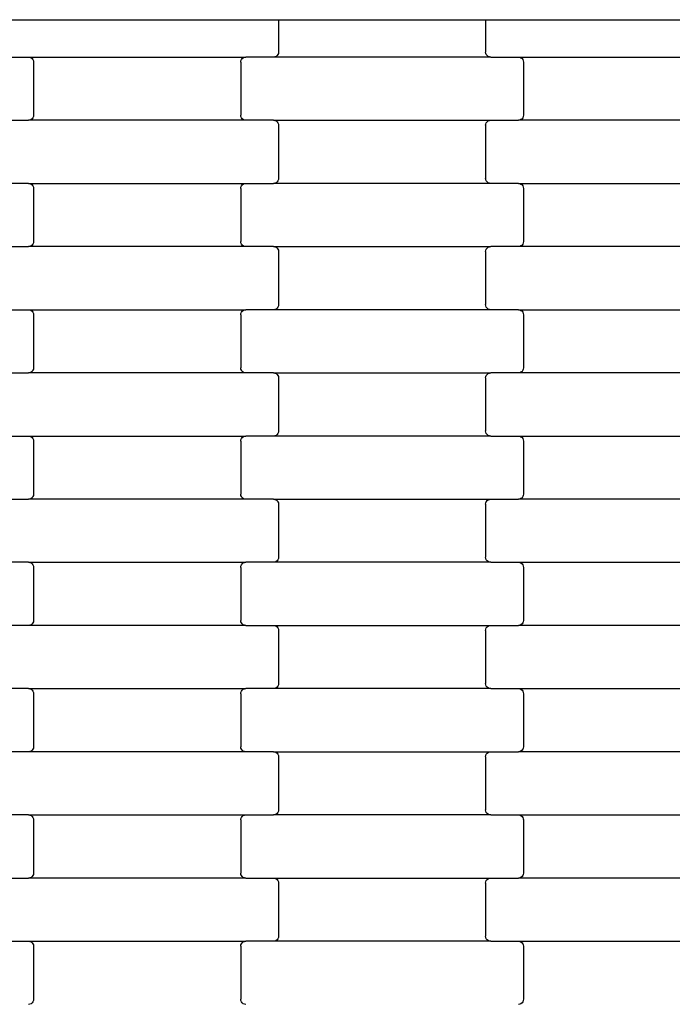
# Model space of a CAD drawing. Units: millimetres. Extents: x 380 to 12791, y -144 to 13242.
# Drawn here: x 5149 to 5407, y 9450 to 9840 of the extents above; entities that cross this region are included whole.
import ezdxf

# ---------------------------------------------------------------- set-up
doc = ezdxf.new("R2010")
doc.units = ezdxf.units.MM

msp = doc.modelspace()

# ---------------------------------------------------------------- linework, layer by layer
for p, q in [((5145.39, 9840.07), (5245.39, 9840.07)), ((5245.39, 9840.07), (5251.39, 9840.07)), ((5251.39, 9840.07), (5251.39, 9827.27)), ((5251.39, 9840.07), (5333.39, 9840.07)), ((5333.39, 9840.07), (5333.39, 9827.27)), ((5333.39, 9840.07), (5339.39, 9840.07)), ((5339.39, 9840.07), (5439.39, 9840.07)), ((5251.12, 9826.27), (5250.8, 9825.85)), ((5251.32, 9826.75), (5251.12, 9826.27)), ((5251.39, 9827.27), (5251.32, 9826.75)), ((5333.45, 9826.75), (5333.39, 9827.27)), ((5333.66, 9826.27), (5333.45, 9826.75)), ((5333.98, 9825.85), (5333.66, 9826.27)), ((5141.4, 9825.27), (5152.37, 9825.27)), ((5152.37, 9825.27), (5152.89, 9825.2)), ((5152.37, 9825.27), (5238.4, 9825.27)), ((5152.89, 9825.2), (5153.38, 9825)), ((5153.38, 9825), (5153.8, 9824.68)), ((5153.8, 9824.68), (5154.12, 9824.27)), ((5154.12, 9824.27), (5154.32, 9823.78)), ((5154.32, 9823.78), (5154.39, 9823.27)), ((5154.39, 9823.27), (5154.39, 9802.27)), ((5236.39, 9823.27), (5236.45, 9823.78)), ((5236.39, 9823.27), (5236.39, 9802.27)), ((5236.45, 9823.78), (5236.66, 9824.27)), ((5236.66, 9824.27), (5236.98, 9824.68)), ((5236.98, 9824.68), (5237.39, 9825)), ((5237.39, 9825), (5237.88, 9825.2)), ((5237.88, 9825.2), (5238.4, 9825.27)), ((5249.37, 9825.27), (5238.4, 9825.27)), ((5249.89, 9825.33), (5249.37, 9825.27)), ((5335.4, 9825.27), (5249.37, 9825.27)), ((5250.38, 9825.53), (5249.89, 9825.33)), ((5250.8, 9825.85), (5250.38, 9825.53)), ((5334.39, 9825.53), (5333.98, 9825.85)), ((5334.88, 9825.33), (5334.39, 9825.53)), ((5335.4, 9825.27), (5334.88, 9825.33)), ((5335.4, 9825.27), (5346.37, 9825.27)), ((5346.37, 9825.27), (5346.89, 9825.2)), ((5346.37, 9825.27), (5432.4, 9825.27)), ((5346.89, 9825.2), (5347.38, 9825)), ((5347.38, 9825), (5347.8, 9824.68)), ((5347.8, 9824.68), (5348.12, 9824.27)), ((5348.12, 9824.27), (5348.32, 9823.78)), ((5348.32, 9823.78), (5348.39, 9823.27)), ((5348.39, 9823.27), (5348.39, 9802.27)), ((5141.4, 9800.27), (5152.37, 9800.27)), ((5152.89, 9800.33), (5152.37, 9800.27)), ((5238.4, 9800.27), (5152.37, 9800.27)), ((5153.38, 9800.53), (5152.89, 9800.33)), ((5153.8, 9800.85), (5153.38, 9800.53)), ((5154.12, 9801.27), (5153.8, 9800.85)), ((5154.32, 9801.75), (5154.12, 9801.27)), ((5154.39, 9802.27), (5154.32, 9801.75)), ((5236.45, 9801.75), (5236.39, 9802.27)), ((5236.66, 9801.27), (5236.45, 9801.75)), ((5236.98, 9800.85), (5236.66, 9801.27)), ((5237.39, 9800.53), (5236.98, 9800.85)), ((5237.88, 9800.33), (5237.39, 9800.53)), ((5238.4, 9800.27), (5237.88, 9800.33)), ((5249.37, 9800.27), (5238.4, 9800.27)), ((5249.37, 9800.27), (5335.4, 9800.27)), ((5249.37, 9800.27), (5249.89, 9800.2)), ((5249.89, 9800.2), (5250.38, 9800)), ((5250.38, 9800), (5250.8, 9799.68)), ((5250.8, 9799.68), (5251.12, 9799.27)), ((5251.12, 9799.27), (5251.32, 9798.78)), ((5333.45, 9798.78), (5333.66, 9799.27)), ((5333.66, 9799.27), (5333.98, 9799.68)), ((5333.98, 9799.68), (5334.39, 9800)), ((5334.39, 9800), (5334.88, 9800.2)), ((5334.88, 9800.2), (5335.4, 9800.27)), ((5335.4, 9800.27), (5346.37, 9800.27)), ((5346.89, 9800.33), (5346.37, 9800.27)), ((5432.4, 9800.27), (5346.37, 9800.27)), ((5347.38, 9800.53), (5346.89, 9800.33)), ((5347.8, 9800.85), (5347.38, 9800.53)), ((5348.12, 9801.27), (5347.8, 9800.85)), ((5348.32, 9801.75), (5348.12, 9801.27)), ((5348.39, 9802.27), (5348.32, 9801.75)), ((5251.32, 9798.78), (5251.39, 9798.27)), ((5251.39, 9798.27), (5251.39, 9777.27)), ((5333.39, 9798.27), (5333.45, 9798.78)), ((5333.39, 9798.27), (5333.39, 9777.27)), ((5250.38, 9775.53), (5249.89, 9775.33)), ((5250.8, 9775.85), (5250.38, 9775.53)), ((5251.12, 9776.27), (5250.8, 9775.85)), ((5251.32, 9776.75), (5251.12, 9776.27)), ((5251.39, 9777.27), (5251.32, 9776.75)), ((5333.45, 9776.75), (5333.39, 9777.27)), ((5333.66, 9776.27), (5333.45, 9776.75)), ((5333.98, 9775.85), (5333.66, 9776.27)), ((5334.39, 9775.53), (5333.98, 9775.85)), ((5334.88, 9775.33), (5334.39, 9775.53)), ((5152.37, 9775.27), (5141.4, 9775.27)), ((5152.37, 9775.27), (5238.4, 9775.27)), ((5152.37, 9775.27), (5152.89, 9775.2)), ((5152.89, 9775.2), (5153.38, 9775)), ((5153.38, 9775), (5153.8, 9774.68)), ((5153.8, 9774.68), (5154.12, 9774.27)), ((5154.12, 9774.27), (5154.32, 9773.78)), ((5154.32, 9773.78), (5154.39, 9773.27)), ((5154.39, 9773.27), (5154.39, 9752.27)), ((5236.39, 9773.27), (5236.45, 9773.78)), ((5236.39, 9773.27), (5236.39, 9752.27)), ((5236.45, 9773.78), (5236.66, 9774.27)), ((5236.66, 9774.27), (5236.98, 9774.68)), ((5236.98, 9774.68), (5237.39, 9775)), ((5237.39, 9775), (5237.88, 9775.2)), ((5237.88, 9775.2), (5238.4, 9775.27)), ((5238.4, 9775.27), (5249.37, 9775.27)), ((5249.89, 9775.33), (5249.37, 9775.27)), ((5335.4, 9775.27), (5249.37, 9775.27)), ((5335.4, 9775.27), (5334.88, 9775.33)), ((5346.37, 9775.27), (5335.4, 9775.27)), ((5346.37, 9775.27), (5432.4, 9775.27)), ((5346.37, 9775.27), (5346.89, 9775.2)), ((5346.89, 9775.2), (5347.38, 9775)), ((5347.38, 9775), (5347.8, 9774.68)), ((5347.8, 9774.68), (5348.12, 9774.27)), ((5348.12, 9774.27), (5348.32, 9773.78)), ((5348.32, 9773.78), (5348.39, 9773.27)), ((5348.39, 9773.27), (5348.39, 9752.27)), ((5154.39, 9752.27), (5154.32, 9751.75)), ((5236.45, 9751.75), (5236.39, 9752.27)), ((5348.39, 9752.27), (5348.32, 9751.75)), ((5141.4, 9750.27), (5152.37, 9750.27)), ((5152.89, 9750.33), (5152.37, 9750.27)), ((5238.4, 9750.27), (5152.37, 9750.27)), ((5153.38, 9750.53), (5152.89, 9750.33)), ((5153.8, 9750.85), (5153.38, 9750.53)), ((5154.12, 9751.27), (5153.8, 9750.85)), ((5154.32, 9751.75), (5154.12, 9751.27)), ((5236.66, 9751.27), (5236.45, 9751.75)), ((5236.98, 9750.85), (5236.66, 9751.27)), ((5237.39, 9750.53), (5236.98, 9750.85)), ((5237.88, 9750.33), (5237.39, 9750.53)), ((5238.4, 9750.27), (5237.88, 9750.33)), ((5249.37, 9750.27), (5238.4, 9750.27)), ((5249.37, 9750.27), (5335.4, 9750.27)), ((5249.37, 9750.27), (5249.89, 9750.2)), ((5249.89, 9750.2), (5250.38, 9750)), ((5250.38, 9750), (5250.8, 9749.68)), ((5250.8, 9749.68), (5251.12, 9749.27)), ((5251.12, 9749.27), (5251.32, 9748.78)), ((5251.32, 9748.78), (5251.39, 9748.27)), ((5251.39, 9748.27), (5251.39, 9727.27)), ((5333.39, 9748.27), (5333.45, 9748.78)), ((5333.39, 9748.27), (5333.39, 9727.27)), ((5333.45, 9748.78), (5333.66, 9749.27)), ((5333.66, 9749.27), (5333.98, 9749.68)), ((5333.98, 9749.68), (5334.39, 9750)), ((5334.39, 9750), (5334.88, 9750.2)), ((5334.88, 9750.2), (5335.4, 9750.27)), ((5346.37, 9750.27), (5335.4, 9750.27)), ((5346.89, 9750.33), (5346.37, 9750.27)), ((5432.4, 9750.27), (5346.37, 9750.27)), ((5347.38, 9750.53), (5346.89, 9750.33)), ((5347.8, 9750.85), (5347.38, 9750.53)), ((5348.12, 9751.27), (5347.8, 9750.85)), ((5348.32, 9751.75), (5348.12, 9751.27)), ((5141.4, 9725.27), (5152.37, 9725.27)), ((5152.37, 9725.27), (5152.89, 9725.2)), ((5152.37, 9725.27), (5238.4, 9725.27)), ((5152.89, 9725.2), (5153.38, 9725)), ((5153.38, 9725), (5153.8, 9724.68)), ((5236.98, 9724.68), (5237.39, 9725)), ((5237.39, 9725), (5237.88, 9725.2)), ((5237.88, 9725.2), (5238.4, 9725.27)), ((5249.37, 9725.27), (5238.4, 9725.27)), ((5249.89, 9725.33), (5249.37, 9725.27)), ((5335.4, 9725.27), (5249.37, 9725.27)), ((5250.38, 9725.53), (5249.89, 9725.33)), ((5250.8, 9725.85), (5250.38, 9725.53)), ((5251.12, 9726.27), (5250.8, 9725.85)), ((5251.32, 9726.75), (5251.12, 9726.27)), ((5251.39, 9727.27), (5251.32, 9726.75)), ((5333.45, 9726.75), (5333.39, 9727.27)), ((5333.66, 9726.27), (5333.45, 9726.75)), ((5333.98, 9725.85), (5333.66, 9726.27)), ((5334.39, 9725.53), (5333.98, 9725.85)), ((5334.88, 9725.33), (5334.39, 9725.53)), ((5335.4, 9725.27), (5334.88, 9725.33)), ((5346.37, 9725.27), (5335.4, 9725.27)), ((5346.37, 9725.27), (5432.4, 9725.27)), ((5346.37, 9725.27), (5346.89, 9725.2)), ((5346.89, 9725.2), (5347.38, 9725)), ((5347.38, 9725), (5347.8, 9724.68)), ((5153.8, 9724.68), (5154.12, 9724.27)), ((5154.12, 9724.27), (5154.32, 9723.78)), ((5154.32, 9723.78), (5154.39, 9723.27)), ((5154.39, 9723.27), (5154.39, 9702.27)), ((5236.39, 9723.27), (5236.45, 9723.78)), ((5236.39, 9723.27), (5236.39, 9702.27)), ((5236.45, 9723.78), (5236.66, 9724.27)), ((5236.66, 9724.27), (5236.98, 9724.68)), ((5347.8, 9724.68), (5348.12, 9724.27)), ((5348.12, 9724.27), (5348.32, 9723.78)), ((5348.32, 9723.78), (5348.39, 9723.27)), ((5348.39, 9723.27), (5348.39, 9702.27)), ((5154.32, 9701.75), (5154.12, 9701.27)), ((5154.39, 9702.27), (5154.32, 9701.75)), ((5236.45, 9701.75), (5236.39, 9702.27)), ((5236.66, 9701.27), (5236.45, 9701.75)), ((5348.32, 9701.75), (5348.12, 9701.27)), ((5348.39, 9702.27), (5348.32, 9701.75)), ((5141.4, 9700.27), (5152.37, 9700.27)), ((5152.89, 9700.33), (5152.37, 9700.27)), ((5238.4, 9700.27), (5152.37, 9700.27)), ((5153.38, 9700.53), (5152.89, 9700.33)), ((5153.8, 9700.85), (5153.38, 9700.53)), ((5154.12, 9701.27), (5153.8, 9700.85)), ((5236.98, 9700.85), (5236.66, 9701.27)), ((5237.39, 9700.53), (5236.98, 9700.85)), ((5237.88, 9700.33), (5237.39, 9700.53)), ((5238.4, 9700.27), (5237.88, 9700.33)), ((5249.37, 9700.27), (5238.4, 9700.27)), ((5249.37, 9700.27), (5335.4, 9700.27)), ((5249.37, 9700.27), (5249.89, 9700.2)), ((5249.89, 9700.2), (5250.38, 9700)), ((5250.38, 9700), (5250.8, 9699.68)), ((5250.8, 9699.68), (5251.12, 9699.27)), ((5251.12, 9699.27), (5251.32, 9698.78)), ((5251.32, 9698.78), (5251.39, 9698.27)), ((5251.39, 9698.27), (5251.39, 9677.27)), ((5333.39, 9698.27), (5333.45, 9698.78)), ((5333.39, 9698.27), (5333.39, 9677.27)), ((5333.45, 9698.78), (5333.66, 9699.27)), ((5333.66, 9699.27), (5333.98, 9699.68)), ((5333.98, 9699.68), (5334.39, 9700)), ((5334.39, 9700), (5334.88, 9700.2)), ((5334.88, 9700.2), (5335.4, 9700.27)), ((5346.37, 9700.27), (5335.4, 9700.27)), ((5346.89, 9700.33), (5346.37, 9700.27)), ((5432.4, 9700.27), (5346.37, 9700.27)), ((5347.38, 9700.53), (5346.89, 9700.33)), ((5347.8, 9700.85), (5347.38, 9700.53)), ((5348.12, 9701.27), (5347.8, 9700.85)), ((5141.4, 9675.27), (5152.37, 9675.27)), ((5152.37, 9675.27), (5152.89, 9675.2)), ((5152.37, 9675.27), (5238.4, 9675.27)), ((5152.89, 9675.2), (5153.38, 9675)), ((5153.38, 9675), (5153.8, 9674.68)), ((5153.8, 9674.68), (5154.12, 9674.27)), ((5154.12, 9674.27), (5154.32, 9673.78)), ((5236.45, 9673.78), (5236.66, 9674.27)), ((5236.66, 9674.27), (5236.98, 9674.68)), ((5236.98, 9674.68), (5237.39, 9675)), ((5237.39, 9675), (5237.88, 9675.2)), ((5237.88, 9675.2), (5238.4, 9675.27)), ((5249.37, 9675.27), (5238.4, 9675.27)), ((5249.89, 9675.33), (5249.37, 9675.27)), ((5335.4, 9675.27), (5249.37, 9675.27)), ((5250.38, 9675.53), (5249.89, 9675.33)), ((5250.8, 9675.85), (5250.38, 9675.53)), ((5251.12, 9676.27), (5250.8, 9675.85)), ((5251.32, 9676.75), (5251.12, 9676.27)), ((5251.39, 9677.27), (5251.32, 9676.75)), ((5333.45, 9676.75), (5333.39, 9677.27)), ((5333.66, 9676.27), (5333.45, 9676.75)), ((5333.98, 9675.85), (5333.66, 9676.27)), ((5334.39, 9675.53), (5333.98, 9675.85)), ((5334.88, 9675.33), (5334.39, 9675.53)), ((5335.4, 9675.27), (5334.88, 9675.33)), ((5335.4, 9675.27), (5346.37, 9675.27)), ((5346.37, 9675.27), (5346.89, 9675.2)), ((5346.37, 9675.27), (5432.4, 9675.27)), ((5346.89, 9675.2), (5347.38, 9675)), ((5347.38, 9675), (5347.8, 9674.68)), ((5347.8, 9674.68), (5348.12, 9674.27)), ((5348.12, 9674.27), (5348.32, 9673.78)), ((5154.32, 9673.78), (5154.39, 9673.27)), ((5154.39, 9673.27), (5154.39, 9652.27)), ((5236.39, 9673.27), (5236.45, 9673.78)), ((5236.39, 9673.27), (5236.39, 9652.27)), ((5348.32, 9673.78), (5348.39, 9673.27)), ((5348.39, 9673.27), (5348.39, 9652.27)), ((5153.8, 9650.85), (5153.38, 9650.53)), ((5154.12, 9651.27), (5153.8, 9650.85)), ((5154.32, 9651.75), (5154.12, 9651.27)), ((5154.39, 9652.27), (5154.32, 9651.75)), ((5236.45, 9651.75), (5236.39, 9652.27)), ((5236.66, 9651.27), (5236.45, 9651.75)), ((5236.98, 9650.85), (5236.66, 9651.27)), ((5237.39, 9650.53), (5236.98, 9650.85)), ((5347.8, 9650.85), (5347.38, 9650.53)), ((5348.12, 9651.27), (5347.8, 9650.85)), ((5348.32, 9651.75), (5348.12, 9651.27)), ((5348.39, 9652.27), (5348.32, 9651.75)), ((5141.4, 9650.27), (5152.37, 9650.27)), ((5152.89, 9650.33), (5152.37, 9650.27)), ((5238.4, 9650.27), (5152.37, 9650.27)), ((5153.38, 9650.53), (5152.89, 9650.33)), ((5237.88, 9650.33), (5237.39, 9650.53)), ((5238.4, 9650.27), (5237.88, 9650.33)), ((5249.37, 9650.27), (5238.4, 9650.27)), ((5249.37, 9650.27), (5335.4, 9650.27)), ((5249.37, 9650.27), (5249.89, 9650.2)), ((5249.89, 9650.2), (5250.38, 9650)), ((5250.38, 9650), (5250.8, 9649.68)), ((5250.8, 9649.68), (5251.12, 9649.27)), ((5251.12, 9649.27), (5251.32, 9648.78)), ((5251.32, 9648.78), (5251.39, 9648.27)), ((5251.39, 9648.27), (5251.39, 9627.27)), ((5333.39, 9648.27), (5333.45, 9648.78)), ((5333.39, 9648.27), (5333.39, 9627.27)), ((5333.45, 9648.78), (5333.66, 9649.27)), ((5333.66, 9649.27), (5333.98, 9649.68)), ((5333.98, 9649.68), (5334.39, 9650)), ((5334.39, 9650), (5334.88, 9650.2)), ((5334.88, 9650.2), (5335.4, 9650.27)), ((5335.4, 9650.27), (5346.37, 9650.27)), ((5346.89, 9650.33), (5346.37, 9650.27)), ((5432.4, 9650.27), (5346.37, 9650.27)), ((5347.38, 9650.53), (5346.89, 9650.33)), ((5152.37, 9625.27), (5141.4, 9625.27)), ((5152.37, 9625.27), (5238.4, 9625.27)), ((5152.37, 9625.27), (5152.89, 9625.2)), ((5152.89, 9625.2), (5153.38, 9625)), ((5153.38, 9625), (5153.8, 9624.68)), ((5153.8, 9624.68), (5154.12, 9624.27)), ((5154.12, 9624.27), (5154.32, 9623.78)), ((5154.32, 9623.78), (5154.39, 9623.27)), ((5236.39, 9623.27), (5236.45, 9623.78)), ((5236.45, 9623.78), (5236.66, 9624.27)), ((5236.66, 9624.27), (5236.98, 9624.68)), ((5236.98, 9624.68), (5237.39, 9625)), ((5237.39, 9625), (5237.88, 9625.2)), ((5237.88, 9625.2), (5238.4, 9625.27)), ((5249.37, 9625.27), (5238.4, 9625.27)), ((5249.89, 9625.33), (5249.37, 9625.27)), ((5335.4, 9625.27), (5249.37, 9625.27)), ((5250.38, 9625.53), (5249.89, 9625.33)), ((5250.8, 9625.85), (5250.38, 9625.53)), ((5251.12, 9626.27), (5250.8, 9625.85)), ((5251.32, 9626.75), (5251.12, 9626.27)), ((5251.39, 9627.27), (5251.32, 9626.75)), ((5333.45, 9626.75), (5333.39, 9627.27)), ((5333.66, 9626.27), (5333.45, 9626.75)), ((5333.98, 9625.85), (5333.66, 9626.27)), ((5334.39, 9625.53), (5333.98, 9625.85)), ((5334.88, 9625.33), (5334.39, 9625.53)), ((5335.4, 9625.27), (5334.88, 9625.33)), ((5335.4, 9625.27), (5346.37, 9625.27)), ((5346.37, 9625.27), (5346.89, 9625.2)), ((5346.37, 9625.27), (5432.4, 9625.27)), ((5346.89, 9625.2), (5347.38, 9625)), ((5347.38, 9625), (5347.8, 9624.68)), ((5347.8, 9624.68), (5348.12, 9624.27)), ((5348.12, 9624.27), (5348.32, 9623.78)), ((5348.32, 9623.78), (5348.39, 9623.27)), ((5154.39, 9623.27), (5154.39, 9602.27)), ((5236.39, 9623.27), (5236.39, 9602.27)), ((5348.39, 9623.27), (5348.39, 9602.27)), ((5152.37, 9600.27), (5141.4, 9600.27)), ((5152.89, 9600.33), (5152.37, 9600.27)), ((5238.4, 9600.27), (5152.37, 9600.27)), ((5153.38, 9600.53), (5152.89, 9600.33)), ((5153.8, 9600.85), (5153.38, 9600.53)), ((5154.12, 9601.27), (5153.8, 9600.85)), ((5154.32, 9601.75), (5154.12, 9601.27)), ((5154.39, 9602.27), (5154.32, 9601.75)), ((5236.45, 9601.75), (5236.39, 9602.27)), ((5236.66, 9601.27), (5236.45, 9601.75)), ((5236.98, 9600.85), (5236.66, 9601.27)), ((5237.39, 9600.53), (5236.98, 9600.85)), ((5237.88, 9600.33), (5237.39, 9600.53)), ((5238.4, 9600.27), (5237.88, 9600.33)), ((5238.4, 9600.27), (5249.37, 9600.27)), ((5249.37, 9600.27), (5249.89, 9600.2)), ((5249.37, 9600.27), (5335.4, 9600.27)), ((5249.89, 9600.2), (5250.38, 9600)), ((5334.39, 9600), (5334.88, 9600.2)), ((5334.88, 9600.2), (5335.4, 9600.27)), ((5335.4, 9600.27), (5346.37, 9600.27)), ((5346.89, 9600.33), (5346.37, 9600.27)), ((5432.4, 9600.27), (5346.37, 9600.27)), ((5347.38, 9600.53), (5346.89, 9600.33)), ((5347.8, 9600.85), (5347.38, 9600.53)), ((5348.12, 9601.27), (5347.8, 9600.85)), ((5348.32, 9601.75), (5348.12, 9601.27)), ((5348.39, 9602.27), (5348.32, 9601.75)), ((5250.38, 9600), (5250.8, 9599.68)), ((5250.8, 9599.68), (5251.12, 9599.27)), ((5251.12, 9599.27), (5251.32, 9598.78)), ((5251.32, 9598.78), (5251.39, 9598.27)), ((5251.39, 9598.27), (5251.39, 9577.27)), ((5333.39, 9598.27), (5333.45, 9598.78)), ((5333.39, 9598.27), (5333.39, 9577.27)), ((5333.45, 9598.78), (5333.66, 9599.27)), ((5333.66, 9599.27), (5333.98, 9599.68)), ((5333.98, 9599.68), (5334.39, 9600)), ((5251.32, 9576.75), (5251.12, 9576.27)), ((5251.39, 9577.27), (5251.32, 9576.75)), ((5333.45, 9576.75), (5333.39, 9577.27)), ((5333.66, 9576.27), (5333.45, 9576.75)), ((5152.37, 9575.27), (5141.4, 9575.27)), ((5152.37, 9575.27), (5238.4, 9575.27)), ((5152.37, 9575.27), (5152.89, 9575.2)), ((5152.89, 9575.2), (5153.38, 9575)), ((5153.38, 9575), (5153.8, 9574.68)), ((5153.8, 9574.68), (5154.12, 9574.27)), ((5154.12, 9574.27), (5154.32, 9573.78)), ((5154.32, 9573.78), (5154.39, 9573.27)), ((5154.39, 9573.27), (5154.39, 9552.27)), ((5236.39, 9573.27), (5236.45, 9573.78)), ((5236.39, 9573.27), (5236.39, 9552.27)), ((5236.45, 9573.78), (5236.66, 9574.27)), ((5236.66, 9574.27), (5236.98, 9574.68)), ((5236.98, 9574.68), (5237.39, 9575)), ((5237.39, 9575), (5237.88, 9575.2)), ((5237.88, 9575.2), (5238.4, 9575.27)), ((5249.37, 9575.27), (5238.4, 9575.27)), ((5249.89, 9575.33), (5249.37, 9575.27)), ((5335.4, 9575.27), (5249.37, 9575.27)), ((5250.38, 9575.53), (5249.89, 9575.33)), ((5250.8, 9575.85), (5250.38, 9575.53)), ((5251.12, 9576.27), (5250.8, 9575.85)), ((5333.98, 9575.85), (5333.66, 9576.27)), ((5334.39, 9575.53), (5333.98, 9575.85)), ((5334.88, 9575.33), (5334.39, 9575.53)), ((5335.4, 9575.27), (5334.88, 9575.33)), ((5335.4, 9575.27), (5346.37, 9575.27)), ((5346.37, 9575.27), (5346.89, 9575.2)), ((5346.37, 9575.27), (5432.4, 9575.27)), ((5346.89, 9575.2), (5347.38, 9575)), ((5347.38, 9575), (5347.8, 9574.68)), ((5347.8, 9574.68), (5348.12, 9574.27)), ((5348.12, 9574.27), (5348.32, 9573.78)), ((5348.32, 9573.78), (5348.39, 9573.27)), ((5348.39, 9573.27), (5348.39, 9552.27)), ((5152.37, 9550.27), (5141.4, 9550.27)), ((5152.89, 9550.33), (5152.37, 9550.27)), ((5238.4, 9550.27), (5152.37, 9550.27)), ((5153.38, 9550.53), (5152.89, 9550.33)), ((5153.8, 9550.85), (5153.38, 9550.53)), ((5154.12, 9551.27), (5153.8, 9550.85)), ((5154.32, 9551.75), (5154.12, 9551.27)), ((5154.39, 9552.27), (5154.32, 9551.75)), ((5236.45, 9551.75), (5236.39, 9552.27)), ((5236.66, 9551.27), (5236.45, 9551.75)), ((5236.98, 9550.85), (5236.66, 9551.27)), ((5237.39, 9550.53), (5236.98, 9550.85)), ((5237.88, 9550.33), (5237.39, 9550.53)), ((5238.4, 9550.27), (5237.88, 9550.33)), ((5249.37, 9550.27), (5238.4, 9550.27)), ((5249.37, 9550.27), (5335.4, 9550.27)), ((5249.37, 9550.27), (5249.89, 9550.2)), ((5249.89, 9550.2), (5250.38, 9550)), ((5250.38, 9550), (5250.8, 9549.68)), ((5250.8, 9549.68), (5251.12, 9549.27)), ((5333.66, 9549.27), (5333.98, 9549.68)), ((5333.98, 9549.68), (5334.39, 9550)), ((5334.39, 9550), (5334.88, 9550.2)), ((5334.88, 9550.2), (5335.4, 9550.27)), ((5335.4, 9550.27), (5346.37, 9550.27)), ((5346.89, 9550.33), (5346.37, 9550.27)), ((5432.4, 9550.27), (5346.37, 9550.27)), ((5347.38, 9550.53), (5346.89, 9550.33)), ((5347.8, 9550.85), (5347.38, 9550.53)), ((5348.12, 9551.27), (5347.8, 9550.85)), ((5348.32, 9551.75), (5348.12, 9551.27)), ((5348.39, 9552.27), (5348.32, 9551.75)), ((5251.12, 9549.27), (5251.32, 9548.78)), ((5251.32, 9548.78), (5251.39, 9548.27)), ((5251.39, 9548.27), (5251.39, 9527.27)), ((5333.39, 9548.27), (5333.45, 9548.78)), ((5333.39, 9548.27), (5333.39, 9527.27)), ((5333.45, 9548.78), (5333.66, 9549.27)), ((5251.12, 9526.27), (5250.8, 9525.85)), ((5251.32, 9526.75), (5251.12, 9526.27)), ((5251.39, 9527.27), (5251.32, 9526.75)), ((5333.45, 9526.75), (5333.39, 9527.27)), ((5333.66, 9526.27), (5333.45, 9526.75)), ((5333.98, 9525.85), (5333.66, 9526.27)), ((5152.37, 9525.27), (5141.4, 9525.27)), ((5152.37, 9525.27), (5238.4, 9525.27)), ((5152.37, 9525.27), (5152.89, 9525.2)), ((5152.89, 9525.2), (5153.38, 9525)), ((5153.38, 9525), (5153.8, 9524.68)), ((5153.8, 9524.68), (5154.12, 9524.27)), ((5154.12, 9524.27), (5154.32, 9523.78)), ((5154.32, 9523.78), (5154.39, 9523.27)), ((5154.39, 9523.27), (5154.39, 9502.27)), ((5236.39, 9523.27), (5236.45, 9523.78)), ((5236.39, 9523.27), (5236.39, 9502.27)), ((5236.45, 9523.78), (5236.66, 9524.27)), ((5236.66, 9524.27), (5236.98, 9524.68)), ((5236.98, 9524.68), (5237.39, 9525)), ((5237.39, 9525), (5237.88, 9525.2)), ((5237.88, 9525.2), (5238.4, 9525.27)), ((5238.4, 9525.27), (5249.37, 9525.27)), ((5249.89, 9525.33), (5249.37, 9525.27)), ((5335.4, 9525.27), (5249.37, 9525.27)), ((5250.38, 9525.53), (5249.89, 9525.33)), ((5250.8, 9525.85), (5250.38, 9525.53)), ((5334.39, 9525.53), (5333.98, 9525.85)), ((5334.88, 9525.33), (5334.39, 9525.53)), ((5335.4, 9525.27), (5334.88, 9525.33)), ((5335.4, 9525.27), (5346.37, 9525.27)), ((5346.37, 9525.27), (5346.89, 9525.2)), ((5346.37, 9525.27), (5432.4, 9525.27)), ((5346.89, 9525.2), (5347.38, 9525)), ((5347.38, 9525), (5347.8, 9524.68)), ((5347.8, 9524.68), (5348.12, 9524.27)), ((5348.12, 9524.27), (5348.32, 9523.78)), ((5348.32, 9523.78), (5348.39, 9523.27)), ((5348.39, 9523.27), (5348.39, 9502.27)), ((5141.4, 9500.27), (5152.37, 9500.27)), ((5152.89, 9500.33), (5152.37, 9500.27)), ((5238.4, 9500.27), (5152.37, 9500.27)), ((5153.38, 9500.53), (5152.89, 9500.33)), ((5153.8, 9500.85), (5153.38, 9500.53)), ((5154.12, 9501.27), (5153.8, 9500.85)), ((5154.32, 9501.75), (5154.12, 9501.27)), ((5154.39, 9502.27), (5154.32, 9501.75)), ((5236.45, 9501.75), (5236.39, 9502.27)), ((5236.66, 9501.27), (5236.45, 9501.75)), ((5236.98, 9500.85), (5236.66, 9501.27)), ((5237.39, 9500.53), (5236.98, 9500.85)), ((5237.88, 9500.33), (5237.39, 9500.53)), ((5238.4, 9500.27), (5237.88, 9500.33)), ((5238.4, 9500.27), (5249.37, 9500.27)), ((5249.37, 9500.27), (5249.89, 9500.2)), ((5249.37, 9500.27), (5335.4, 9500.27)), ((5249.89, 9500.2), (5250.38, 9500)), ((5250.38, 9500), (5250.8, 9499.68)), ((5250.8, 9499.68), (5251.12, 9499.27)), ((5251.12, 9499.27), (5251.32, 9498.78)), ((5251.32, 9498.78), (5251.39, 9498.27)), ((5333.39, 9498.27), (5333.45, 9498.78)), ((5333.45, 9498.78), (5333.66, 9499.27)), ((5333.66, 9499.27), (5333.98, 9499.68)), ((5333.98, 9499.68), (5334.39, 9500)), ((5334.39, 9500), (5334.88, 9500.2)), ((5334.88, 9500.2), (5335.4, 9500.27)), ((5335.4, 9500.27), (5346.37, 9500.27)), ((5346.89, 9500.33), (5346.37, 9500.27)), ((5432.4, 9500.27), (5346.37, 9500.27)), ((5347.38, 9500.53), (5346.89, 9500.33)), ((5347.8, 9500.85), (5347.38, 9500.53)), ((5348.12, 9501.27), (5347.8, 9500.85)), ((5348.32, 9501.75), (5348.12, 9501.27)), ((5348.39, 9502.27), (5348.32, 9501.75)), ((5251.39, 9498.27), (5251.39, 9477.27)), ((5333.39, 9498.27), (5333.39, 9477.27)), ((5250.38, 9475.53), (5249.89, 9475.33)), ((5250.8, 9475.85), (5250.38, 9475.53)), ((5251.12, 9476.27), (5250.8, 9475.85)), ((5251.32, 9476.75), (5251.12, 9476.27)), ((5251.39, 9477.27), (5251.32, 9476.75)), ((5333.45, 9476.75), (5333.39, 9477.27)), ((5333.66, 9476.27), (5333.45, 9476.75)), ((5333.98, 9475.85), (5333.66, 9476.27)), ((5334.39, 9475.53), (5333.98, 9475.85)), ((5334.88, 9475.33), (5334.39, 9475.53)), ((5141.4, 9475.27), (5152.37, 9475.27)), ((5152.37, 9475.27), (5152.89, 9475.2)), ((5152.37, 9475.27), (5238.4, 9475.27)), ((5152.89, 9475.2), (5153.38, 9475)), ((5153.38, 9475), (5153.8, 9474.68)), ((5153.8, 9474.68), (5154.12, 9474.27)), ((5154.12, 9474.27), (5154.32, 9473.78)), ((5154.32, 9473.78), (5154.39, 9473.27)), ((5154.39, 9473.27), (5154.39, 9452.27)), ((5236.39, 9473.27), (5236.45, 9473.78)), ((5236.39, 9473.27), (5236.39, 9452.27)), ((5236.45, 9473.78), (5236.66, 9474.27)), ((5236.66, 9474.27), (5236.98, 9474.68)), ((5236.98, 9474.68), (5237.39, 9475)), ((5237.39, 9475), (5237.88, 9475.2)), ((5237.88, 9475.2), (5238.4, 9475.27)), ((5249.37, 9475.27), (5238.4, 9475.27)), ((5249.89, 9475.33), (5249.37, 9475.27)), ((5335.4, 9475.27), (5249.37, 9475.27)), ((5335.4, 9475.27), (5334.88, 9475.33)), ((5335.4, 9475.27), (5346.37, 9475.27)), ((5346.37, 9475.27), (5346.89, 9475.2)), ((5346.37, 9475.27), (5432.4, 9475.27)), ((5346.89, 9475.2), (5347.38, 9475)), ((5347.38, 9475), (5347.8, 9474.68)), ((5347.8, 9474.68), (5348.12, 9474.27)), ((5348.12, 9474.27), (5348.32, 9473.78)), ((5348.32, 9473.78), (5348.39, 9473.27)), ((5348.39, 9473.27), (5348.39, 9452.27)), ((5154.39, 9452.27), (5154.32, 9451.75)), ((5236.45, 9451.75), (5236.39, 9452.27)), ((5348.39, 9452.27), (5348.32, 9451.75)), ((5152.89, 9450.33), (5152.37, 9450.27)), ((5153.38, 9450.53), (5152.89, 9450.33)), ((5153.8, 9450.85), (5153.38, 9450.53)), ((5154.12, 9451.27), (5153.8, 9450.85)), ((5154.32, 9451.75), (5154.12, 9451.27)), ((5236.66, 9451.27), (5236.45, 9451.75)), ((5236.98, 9450.85), (5236.66, 9451.27)), ((5237.39, 9450.53), (5236.98, 9450.85)), ((5237.88, 9450.33), (5237.39, 9450.53)), ((5238.4, 9450.27), (5237.88, 9450.33)), ((5346.89, 9450.33), (5346.37, 9450.27)), ((5347.38, 9450.53), (5346.89, 9450.33)), ((5347.8, 9450.85), (5347.38, 9450.53)), ((5348.12, 9451.27), (5347.8, 9450.85)), ((5348.32, 9451.75), (5348.12, 9451.27))]:
    msp.add_line(p, q)

doc.saveas('drawing.dxf')
